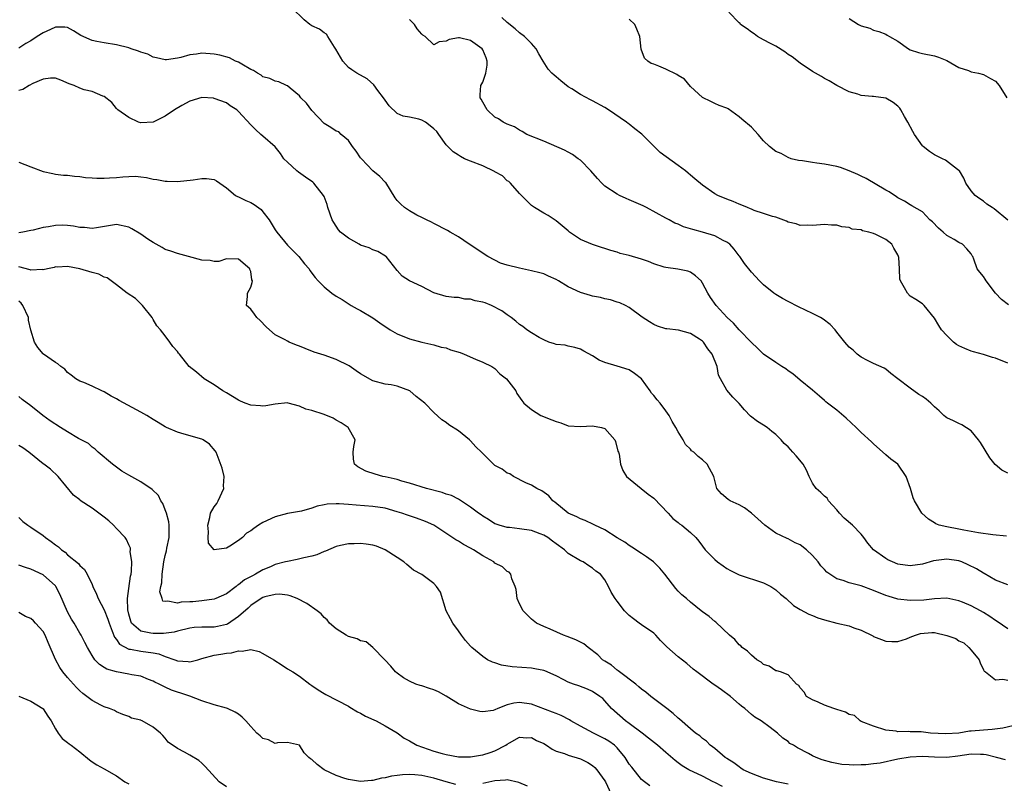
# Model space of a CAD drawing. Units: inches. Extents: x 2598000 to 2601000, y 1521000 to 1524000.
# Drawn here: x 2600047 to 2600208, y 1521633 to 1521758 of the extents above; entities that cross this region are included whole.
import ezdxf

# ---------------------------------------------------------------- set-up
doc = ezdxf.new("R2010")
doc.units = ezdxf.units.IN
doc.header["$MEASUREMENT"] = 0
doc.layers.add('LD25981521_2ft', color=40, linetype='Continuous')

msp = doc.modelspace()

# ---------------------------------------------------------------- linework, layer by layer
at = {"layer": 'LD25981521_2ft'}
for points, elevation in [([(2600208.78, 1521673.22), (2600206.55, 1521673.44), (2600204.22, 1521673.78), (2600203, 1521674.01), (2600201.79, 1521674.21), (2600201, 1521674.38), (2600199, 1521674.73), (2600197.78, 1521675), (2600197.23, 1521675.23), (2600197, 1521675.39), (2600196, 1521676), (2600194.91, 1521677), (2600193.73, 1521679), (2600193.49, 1521679.49), (2600193.07, 1521681), (2600192.34, 1521683), (2600190.98, 1521685), (2600189.83, 1521685.83), (2600189, 1521686.53), (2600187, 1521688.33), (2600186.69, 1521688.69), (2600185, 1521690.18), (2600184.17, 1521691), (2600182.52, 1521692.52), (2600181, 1521693.86), (2600179.45, 1521695), (2600179.2, 1521695.2), (2600179, 1521695.42), (2600178.14, 1521696.14), (2600177, 1521697.12), (2600175, 1521698.75), (2600173.79, 1521699.79), (2600173, 1521700.29), (2600172.62, 1521700.62), (2600171.99, 1521701), (2600171, 1521701.65), (2600169, 1521703.01), (2600168.01, 1521704.01), (2600167, 1521704.91), (2600165, 1521707.02), (2600164.08, 1521708.08), (2600163.03, 1521709), (2600161.21, 1521711), (2600160.29, 1521712.29), (2600159.85, 1521713), (2600159, 1521714.64), (2600158.76, 1521715), (2600157.85, 1521715.85), (2600157, 1521716.42), (2600156.58, 1521716.58), (2600154.93, 1521716.93), (2600153, 1521717.19), (2600152.73, 1521717.27), (2600151, 1521717.8), (2600150.16, 1521718.16), (2600149, 1521718.56), (2600147, 1521719.15), (2600145.52, 1521719.52), (2600145, 1521719.69), (2600143.96, 1521719.96), (2600143, 1521720.31), (2600142.45, 1521720.45), (2600140.96, 1521720.96), (2600139, 1521721.8), (2600137.23, 1521723), (2600137, 1521723.18), (2600136.02, 1521724.02), (2600135, 1521724.84), (2600133.73, 1521725.73), (2600133, 1521726.12), (2600131.47, 1521727), (2600131, 1521727.35), (2600130.18, 1521728.18), (2600129.32, 1521729), (2600129.17, 1521729.17), (2600129, 1521729.33), (2600127.54, 1521731), (2600127.26, 1521731.26), (2600127, 1521731.41), (2600126.21, 1521732.21), (2600125, 1521732.86), (2600124.92, 1521732.92), (2600123, 1521733.85), (2600121, 1521734.59), (2600120.03, 1521735), (2600119.35, 1521735.35), (2600119, 1521735.59), (2600118.13, 1521736.13), (2600117, 1521737.31), (2600115.82, 1521739), (2600115.45, 1521739.45), (2600115, 1521739.9), (2600114.41, 1521740.41), (2600113.61, 1521741), (2600113, 1521741.33), (2600112.52, 1521741.48), (2600111, 1521741.83), (2600109.95, 1521741.95), (2600109, 1521742.43), (2600107.68, 1521743.68), (2600107, 1521744.6), (2600106.74, 1521745), (2600105.83, 1521746.17), (2600105.13, 1521747.13), (2600104.07, 1521748.07), (2600102.37, 1521749), (2600101.54, 1521749.54), (2600101, 1521749.95), (2600100.07, 1521751), (2600098.95, 1521752.95), (2600098.71, 1521753.29), (2600097.61, 1521755), (2600097.41, 1521755.41), (2600097, 1521755.6), (2600096.24, 1521756.24), (2600095, 1521756.78), (2600094.86, 1521756.86), (2600094.65, 1521757), (2600093.72, 1521757.72), (2600091.73, 1521759.73)], 8456), ([(2600209, 1521683.51), (2600208.02, 1521684.02), (2600206.93, 1521684.93), (2600206.03, 1521686.03), (2600204.54, 1521688.54), (2600204.2, 1521689), (2600203, 1521690.49), (2600201.46, 1521691.46), (2600201, 1521691.64), (2600200.1, 1521692.1), (2600199, 1521692.61), (2600198.78, 1521692.78), (2600198.51, 1521693), (2600197.75, 1521693.75), (2600197, 1521694.4), (2600196.38, 1521695), (2600195.64, 1521695.64), (2600195, 1521696.08), (2600194.44, 1521696.44), (2600193, 1521697.45), (2600191.01, 1521698.99), (2600189.83, 1521699.83), (2600189, 1521700.55), (2600188.74, 1521700.74), (2600187, 1521701.51), (2600186.04, 1521701.96), (2600185, 1521702.52), (2600184.35, 1521703), (2600183.66, 1521703.66), (2600183, 1521704.17), (2600182.31, 1521705), (2600181, 1521706.64), (2600180.74, 1521707), (2600179.88, 1521707.88), (2600178.73, 1521708.73), (2600178.3, 1521709), (2600177, 1521709.69), (2600174.74, 1521710.74), (2600173, 1521711.62), (2600172.12, 1521712.12), (2600171, 1521712.77), (2600170.67, 1521713), (2600169, 1521714.38), (2600168.34, 1521715), (2600167, 1521716.43), (2600165.88, 1521717.88), (2600165.12, 1521719), (2600165, 1521719.14), (2600164.2, 1521720.2), (2600163.45, 1521721), (2600163, 1521721.33), (2600162.36, 1521721.64), (2600161, 1521722.38), (2600159, 1521722.99), (2600157.4, 1521723.4), (2600157, 1521723.55), (2600155.87, 1521723.87), (2600155, 1521724.29), (2600154.47, 1521724.47), (2600153.53, 1521725), (2600153, 1521725.27), (2600149.84, 1521727), (2600149.28, 1521727.28), (2600147, 1521728.3), (2600146.5, 1521728.5), (2600145.41, 1521729), (2600145, 1521729.22), (2600143, 1521730.51), (2600142.49, 1521731), (2600141.79, 1521731.79), (2600140.68, 1521733), (2600139, 1521734.75), (2600138.63, 1521735), (2600137.7, 1521735.7), (2600137, 1521736.09), (2600136.4, 1521736.4), (2600133, 1521737.86), (2600130.23, 1521739), (2600129.48, 1521739.48), (2600129, 1521739.71), (2600128.22, 1521740.22), (2600127, 1521740.67), (2600126.79, 1521740.79), (2600126.36, 1521741), (2600125.55, 1521741.55), (2600125, 1521741.83), (2600123.73, 1521743), (2600123, 1521744.25), (2600122.74, 1521744.74), (2600122.55, 1521745), (2600122.55, 1521745.45), (2600122.67, 1521747), (2600123, 1521747.55), (2600123.49, 1521749), (2600123.7, 1521750.3), (2600123.71, 1521751), (2600123.54, 1521751.54), (2600123, 1521752.86), (2600122.91, 1521753), (2600121, 1521754.35), (2600119.2, 1521754.8), (2600119, 1521754.82), (2600117.47, 1521754.53), (2600117, 1521754.24), (2600115.86, 1521754.14), (2600115, 1521753.64), (2600113.54, 1521755), (2600113.21, 1521755.21), (2600113, 1521755.41), (2600112.27, 1521756.27), (2600111.82, 1521757), (2600111, 1521757.81)], 8454), ([(2600209, 1521701.55), (2600207, 1521702.34), (2600206.49, 1521702.49), (2600205, 1521702.97), (2600203.4, 1521703.4), (2600203, 1521703.52), (2600201.94, 1521703.94), (2600201, 1521704.36), (2600200.61, 1521704.61), (2600200.1, 1521705), (2600199, 1521706.05), (2600198.16, 1521707), (2600197.7, 1521707.7), (2600197, 1521708.93), (2600195.29, 1521711), (2600195, 1521711.28), (2600193.96, 1521711.96), (2600193, 1521712.53), (2600192.57, 1521713), (2600192.1, 1521713.9), (2600191.45, 1521715), (2600191.32, 1521715.32), (2600191.25, 1521717), (2600191.15, 1521718.85), (2600191.12, 1521719), (2600191, 1521719.26), (2600190.35, 1521720.35), (2600190.01, 1521721), (2600189, 1521721.77), (2600187.39, 1521722.61), (2600187, 1521722.76), (2600186.22, 1521723), (2600185.21, 1521723.21), (2600185, 1521723.35), (2600183.5, 1521723.5), (2600183, 1521723.75), (2600181.84, 1521723.84), (2600181, 1521724.11), (2600180.12, 1521724.12), (2600179, 1521724.26), (2600177, 1521724.09), (2600176.11, 1521724.11), (2600175, 1521724.07), (2600174.33, 1521724.33), (2600173, 1521724.63), (2600172.77, 1521724.77), (2600171, 1521725.42), (2600170.46, 1521725.54), (2600169, 1521726.06), (2600167.45, 1521726.55), (2600167, 1521726.74), (2600166.83, 1521726.83), (2600166.36, 1521727), (2600165.42, 1521727.42), (2600165, 1521727.56), (2600164, 1521728), (2600163, 1521728.38), (2600161.53, 1521729), (2600161, 1521729.28), (2600159, 1521730.66), (2600157.72, 1521731.72), (2600157, 1521732.33), (2600156.62, 1521732.62), (2600156.22, 1521733), (2600155, 1521733.9), (2600152.03, 1521736.03), (2600151, 1521737.09), (2600149.04, 1521739.04), (2600147.92, 1521739.92), (2600147, 1521740.66), (2600146.8, 1521740.8), (2600146.56, 1521741), (2600143.62, 1521743), (2600143, 1521743.38), (2600141, 1521744.47), (2600140.64, 1521744.64), (2600139, 1521745.5), (2600137.57, 1521746.43), (2600137, 1521746.78), (2600135.76, 1521747.76), (2600135, 1521748.42), (2600134.68, 1521748.68), (2600134.32, 1521749), (2600133.69, 1521749.69), (2600132.89, 1521751), (2600132.18, 1521752.18), (2600131.76, 1521753), (2600131, 1521753.86), (2600129.86, 1521755), (2600129, 1521755.62), (2600128.28, 1521756.28), (2600127, 1521757.32), (2600126.11, 1521758.11)], 8452), ([(2600209.11, 1521711.11), (2600207.96, 1521711.96), (2600207.01, 1521713), (2600205.45, 1521715), (2600205.29, 1521715.29), (2600205, 1521715.71), (2600204.44, 1521716.44), (2600203.97, 1521717), (2600203.42, 1521718.58), (2600203.25, 1521719), (2600203.14, 1521719.14), (2600203, 1521719.42), (2600202.27, 1521720.27), (2600201.58, 1521721), (2600201, 1521721.3), (2600200.23, 1521721.77), (2600199, 1521722.44), (2600198.39, 1521723), (2600197.62, 1521723.62), (2600196.67, 1521724.67), (2600196.25, 1521725), (2600195, 1521726.34), (2600193.3, 1521727.3), (2600193, 1521727.44), (2600192.07, 1521728.07), (2600191, 1521728.59), (2600190.79, 1521728.79), (2600189.58, 1521729.58), (2600189, 1521729.87), (2600185.79, 1521731.79), (2600185, 1521732.14), (2600184.42, 1521732.42), (2600183, 1521733.03), (2600181.58, 1521733.58), (2600181, 1521733.73), (2600179, 1521734.1), (2600177.71, 1521734.29), (2600177, 1521734.37), (2600175.35, 1521734.65), (2600174.74, 1521734.74), (2600173.54, 1521735), (2600173, 1521735.23), (2600171.86, 1521735.86), (2600171, 1521736.19), (2600169.95, 1521737), (2600169, 1521737.93), (2600168.12, 1521739), (2600167.59, 1521739.59), (2600167, 1521740.17), (2600165.46, 1521741.46), (2600165, 1521741.89), (2600163.17, 1521743.17), (2600163, 1521743.27), (2600161.74, 1521743.74), (2600161, 1521744.05), (2600160.38, 1521744.38), (2600159, 1521745.02), (2600157, 1521746.81), (2600156.03, 1521748.03), (2600155, 1521748.63), (2600154.79, 1521748.79), (2600153, 1521749.69), (2600151.82, 1521750.18), (2600151, 1521750.47), (2600150.57, 1521750.57), (2600150.04, 1521751), (2600149.49, 1521751.49), (2600148.96, 1521752.96), (2600148.75, 1521755), (2600148.23, 1521756.23), (2600147.93, 1521757), (2600147, 1521757.88)], 8450), ([(2600209, 1521724.97), (2600206.79, 1521726.79), (2600206.45, 1521727), (2600205.59, 1521727.59), (2600205, 1521728.04), (2600204.43, 1521728.43), (2600203.65, 1521729), (2600203, 1521729.75), (2600202.15, 1521731), (2600201.81, 1521731.81), (2600201.06, 1521733), (2600201, 1521733.07), (2600200.77, 1521733.23), (2600198.78, 1521734.78), (2600198.28, 1521735), (2600197, 1521735.65), (2600196.17, 1521736.17), (2600195.14, 1521737), (2600195, 1521737.14), (2600193.7, 1521739), (2600193.44, 1521739.44), (2600192.62, 1521741), (2600192.09, 1521741.91), (2600191.48, 1521743), (2600191.29, 1521743.29), (2600191, 1521743.64), (2600190.24, 1521744.24), (2600189, 1521744.94), (2600187, 1521745.18), (2600186.78, 1521745.22), (2600185, 1521745.38), (2600184.43, 1521745.57), (2600183, 1521745.97), (2600181, 1521746.97), (2600179.76, 1521747.76), (2600179, 1521748.13), (2600178.48, 1521748.48), (2600177, 1521749.31), (2600175, 1521750.65), (2600173.67, 1521751.67), (2600173, 1521752.07), (2600172.48, 1521752.48), (2600171, 1521753.41), (2600170.15, 1521753.85), (2600169, 1521754.49), (2600167.98, 1521755), (2600167.43, 1521755.43), (2600167, 1521755.7), (2600166.29, 1521756.29), (2600165.24, 1521757), (2600165.14, 1521757.14), (2600165, 1521757.25), (2600163.3, 1521759)], 8448), ([(2600183, 1521757.96), (2600184.55, 1521757), (2600185, 1521756.77), (2600186.39, 1521756.39), (2600187, 1521756.08), (2600187.85, 1521755.85), (2600189, 1521755.4), (2600189.23, 1521755.23), (2600189.62, 1521755), (2600191, 1521754.27), (2600192.76, 1521753), (2600193, 1521752.86), (2600194.38, 1521752.38), (2600195, 1521752.22), (2600197, 1521751.85), (2600197.64, 1521751.64), (2600199, 1521751.08), (2600201, 1521749.93), (2600202.57, 1521749.43), (2600203, 1521749.26), (2600204.2, 1521749), (2600205, 1521748.79), (2600206.16, 1521748.16), (2600207, 1521747.68), (2600207.58, 1521747), (2600208.84, 1521745)], 8446), ([(2600209, 1521665.25), (2600207, 1521666.04), (2600205.1, 1521667.1), (2600205, 1521667.14), (2600203.88, 1521667.88), (2600202.53, 1521668.53), (2600201.47, 1521669), (2600201, 1521669.16), (2600199, 1521669.45), (2600196.83, 1521669.17), (2600195, 1521668.62), (2600193, 1521668.34), (2600191, 1521668.65), (2600190.09, 1521669), (2600189.35, 1521669.35), (2600189, 1521669.57), (2600187.01, 1521671), (2600186.07, 1521672.07), (2600185.4, 1521673), (2600185, 1521673.53), (2600183.58, 1521675), (2600182.19, 1521676.19), (2600181.45, 1521677), (2600181, 1521677.53), (2600179.64, 1521679), (2600179.43, 1521679.43), (2600179, 1521679.79), (2600178.39, 1521680.39), (2600177.62, 1521681), (2600177, 1521681.88), (2600176.44, 1521683), (2600176.01, 1521684.01), (2600175.47, 1521685), (2600174.35, 1521686.35), (2600173.77, 1521687), (2600173.39, 1521687.39), (2600173, 1521687.83), (2600172.39, 1521688.39), (2600171.88, 1521689), (2600171, 1521689.86), (2600170.36, 1521690.36), (2600169.59, 1521691), (2600169, 1521691.4), (2600168, 1521692), (2600166.88, 1521692.88), (2600165.88, 1521693.88), (2600165, 1521694.93), (2600163.98, 1521695.98), (2600163, 1521697.1), (2600161.96, 1521699), (2600161.6, 1521699.6), (2600161.4, 1521701), (2600160.6, 1521703), (2600159.89, 1521703.89), (2600159.17, 1521705), (2600159, 1521705.17), (2600158.52, 1521705.48), (2600157, 1521706.39), (2600155.05, 1521706.95), (2600153.14, 1521707.14), (2600153, 1521707.19), (2600151.61, 1521707.61), (2600151, 1521707.88), (2600150.3, 1521708.3), (2600149.1, 1521709.1), (2600147, 1521710.67), (2600146.37, 1521711), (2600145.43, 1521711.43), (2600145, 1521711.54), (2600143.9, 1521711.9), (2600143, 1521712.06), (2600142.27, 1521712.27), (2600141, 1521712.52), (2600140.62, 1521712.62), (2600139, 1521713.09), (2600137, 1521714.03), (2600135.42, 1521715), (2600135, 1521715.24), (2600133.79, 1521715.79), (2600133, 1521716.14), (2600132.34, 1521716.34), (2600131, 1521716.68), (2600129, 1521717.07), (2600127, 1521717.6), (2600125.93, 1521717.93), (2600125, 1521718.38), (2600123.81, 1521719), (2600120.79, 1521721), (2600119, 1521722.24), (2600117.64, 1521723), (2600117.25, 1521723.25), (2600115, 1521724.38), (2600114.62, 1521724.62), (2600113.78, 1521725), (2600113, 1521725.38), (2600112.21, 1521725.79), (2600111, 1521726.47), (2600110.69, 1521726.69), (2600110.17, 1521727), (2600109.56, 1521727.56), (2600109, 1521728.16), (2600108.63, 1521728.63), (2600107.1, 1521731.1), (2600107, 1521731.16), (2600106.12, 1521732.12), (2600105, 1521733), (2600103.12, 1521735), (2600103, 1521735.15), (2600102.26, 1521736.26), (2600101.67, 1521737), (2600101, 1521737.97), (2600099.8, 1521739), (2600099.4, 1521739.4), (2600099, 1521739.54), (2600098.14, 1521740.14), (2600097, 1521740.8), (2600095, 1521742.91), (2600094.12, 1521744.12), (2600093.19, 1521745), (2600093, 1521745.28), (2600091.43, 1521746.57), (2600091, 1521746.94), (2600090.85, 1521747), (2600089.62, 1521747.62), (2600089, 1521747.7), (2600088.14, 1521748.14), (2600087, 1521748.44), (2600086.68, 1521748.68), (2600086.08, 1521749), (2600085.44, 1521749.44), (2600085, 1521749.63), (2600083.53, 1521750.47), (2600083, 1521750.8), (2600082.52, 1521751), (2600081.51, 1521751.51), (2600079.95, 1521751.95), (2600079, 1521752.13), (2600077, 1521752.27), (2600076.11, 1521752.11), (2600075, 1521751.99), (2600073.57, 1521751.57), (2600073, 1521751.46), (2600071.2, 1521751.2), (2600071, 1521751.18), (2600069.55, 1521751.55), (2600069, 1521751.63), (2600068.12, 1521752.12), (2600067, 1521752.45), (2600066.63, 1521752.63), (2600065.4, 1521753), (2600065, 1521753.14), (2600063, 1521753.66), (2600061, 1521753.97), (2600059.79, 1521754.21), (2600059, 1521754.34), (2600057.19, 1521755.19), (2600055.94, 1521755.94), (2600055, 1521756.47), (2600054.53, 1521756.53), (2600053, 1521756.53), (2600052.17, 1521756.17), (2600051, 1521755.62), (2600050.01, 1521755), (2600049, 1521754.29), (2600048.13, 1521753.87), (2600047, 1521753.09)], 8458), ([(2600209, 1521658.07), (2600207.28, 1521659.28), (2600207, 1521659.44), (2600206.06, 1521660.06), (2600205, 1521660.74), (2600204.55, 1521661), (2600203, 1521661.81), (2600201.56, 1521662.44), (2600201, 1521662.66), (2600199, 1521663.06), (2600197, 1521662.96), (2600195.26, 1521662.74), (2600193, 1521662.68), (2600191, 1521662.93), (2600189.38, 1521663.38), (2600189, 1521663.5), (2600187, 1521664.32), (2600185, 1521665.07), (2600183, 1521665.58), (2600182.02, 1521665.98), (2600181, 1521666.26), (2600179.84, 1521667), (2600179.35, 1521667.35), (2600179, 1521667.77), (2600178.36, 1521668.36), (2600177.92, 1521669), (2600177, 1521670.07), (2600176.03, 1521671), (2600175, 1521671.78), (2600174.15, 1521672.15), (2600173, 1521672.78), (2600172.84, 1521672.84), (2600171, 1521673.72), (2600169.22, 1521675), (2600168.04, 1521676.05), (2600167, 1521677.01), (2600165.87, 1521677.87), (2600165, 1521678.36), (2600163.54, 1521679), (2600163.2, 1521679.2), (2600162.13, 1521680.13), (2600161.36, 1521681), (2600160.86, 1521683), (2600159.78, 1521685), (2600159, 1521685.74), (2600158.27, 1521686.27), (2600157.55, 1521687), (2600157.21, 1521687.21), (2600157, 1521687.46), (2600156.23, 1521688.23), (2600155.8, 1521689), (2600155, 1521690.3), (2600154.63, 1521691), (2600154.01, 1521692.01), (2600153.55, 1521693), (2600153, 1521693.76), (2600152.07, 1521695), (2600151.56, 1521695.56), (2600151, 1521696.27), (2600150.65, 1521696.65), (2600150.41, 1521697), (2600149, 1521699), (2600147.86, 1521699.86), (2600147, 1521700.44), (2600145, 1521701.03), (2600143, 1521701.64), (2600142.04, 1521702.04), (2600141, 1521702.76), (2600139.53, 1521703.53), (2600139, 1521703.85), (2600138.1, 1521704.1), (2600137, 1521704.31), (2600136.47, 1521704.47), (2600135, 1521704.61), (2600134.73, 1521704.73), (2600133.83, 1521705), (2600133, 1521705.34), (2600132.25, 1521705.75), (2600131, 1521706.5), (2600130.21, 1521707), (2600129.57, 1521707.57), (2600129, 1521707.88), (2600128.43, 1521708.43), (2600127.67, 1521709), (2600127, 1521709.45), (2600126.13, 1521710.13), (2600124.43, 1521711), (2600123.4, 1521711.4), (2600123, 1521711.51), (2600121.77, 1521711.77), (2600121, 1521712.01), (2600120.04, 1521712.04), (2600119, 1521712.28), (2600118.29, 1521712.29), (2600117, 1521712.44), (2600115, 1521713.05), (2600113, 1521714.07), (2600111.02, 1521715.02), (2600109.8, 1521715.8), (2600109, 1521716.7), (2600107.16, 1521719), (2600107.07, 1521719.07), (2600105.83, 1521719.83), (2600105, 1521720.07), (2600104.4, 1521720.4), (2600103, 1521720.88), (2600102.76, 1521721), (2600101, 1521721.99), (2600099.7, 1521723), (2600099.39, 1521723.39), (2600099, 1521723.99), (2600098.59, 1521724.59), (2600098.33, 1521725), (2600097.62, 1521727), (2600097.49, 1521727.49), (2600097, 1521728.8), (2600096.91, 1521729), (2600095.33, 1521731), (2600095.16, 1521731.16), (2600093.99, 1521731.99), (2600092.81, 1521732.81), (2600092.55, 1521733), (2600091, 1521734.44), (2600090.44, 1521735), (2600089.88, 1521735.88), (2600088.97, 1521736.97), (2600087, 1521738.68), (2600086.67, 1521739), (2600085.78, 1521739.78), (2600085, 1521740.54), (2600083, 1521742.76), (2600082.73, 1521743), (2600081.65, 1521743.65), (2600081, 1521744.14), (2600079, 1521744.89), (2600078.91, 1521744.91), (2600077, 1521745.03), (2600075, 1521744.44), (2600073.72, 1521743.72), (2600072.5, 1521743), (2600071, 1521741.95), (2600069, 1521741), (2600067, 1521740.88), (2600066.63, 1521741), (2600065, 1521741.77), (2600063.2, 1521743), (2600063.1, 1521743.1), (2600063, 1521743.25), (2600062.22, 1521744.22), (2600061, 1521745.21), (2600060.76, 1521745.24), (2600059, 1521745.99), (2600057.73, 1521746.27), (2600057, 1521746.55), (2600056.06, 1521747), (2600055.28, 1521747.28), (2600053.87, 1521747.87), (2600053, 1521748.2), (2600052.2, 1521748.2), (2600051, 1521748.04), (2600049.31, 1521747.31), (2600048.71, 1521747), (2600047.64, 1521746.36), (2600047, 1521746.16)], 8460), ([(2600047, 1521734.45), (2600049, 1521733.66), (2600051, 1521732.93), (2600052.57, 1521732.57), (2600053, 1521732.48), (2600054.33, 1521732.33), (2600055, 1521732.3), (2600056.14, 1521732.14), (2600057, 1521732.1), (2600057.94, 1521731.94), (2600059, 1521731.88), (2600059.8, 1521731.81), (2600061, 1521731.81), (2600061.86, 1521731.86), (2600063, 1521731.96), (2600064.07, 1521732.07), (2600065, 1521732.12), (2600066.14, 1521732.14), (2600067, 1521732.04), (2600067.92, 1521731.92), (2600069, 1521731.69), (2600069.6, 1521731.6), (2600071, 1521731.34), (2600071.33, 1521731.33), (2600073, 1521731.27), (2600075.58, 1521731.58), (2600077, 1521731.79), (2600077.76, 1521731.76), (2600079, 1521731.59), (2600079.4, 1521731.4), (2600079.92, 1521731), (2600081, 1521730.23), (2600082.51, 1521729), (2600082.81, 1521728.81), (2600083, 1521728.76), (2600084.18, 1521728.18), (2600085, 1521727.82), (2600085.55, 1521727.54), (2600086.69, 1521726.69), (2600087, 1521726.33), (2600088.04, 1521725), (2600089, 1521723.39), (2600089.26, 1521723), (2600091, 1521720.85), (2600091.92, 1521719.92), (2600092.89, 1521719), (2600093.81, 1521717.81), (2600094.55, 1521717), (2600094.7, 1521716.7), (2600095.55, 1521715.55), (2600096.06, 1521715), (2600097, 1521714.06), (2600098.28, 1521713), (2600099, 1521712.51), (2600099.95, 1521711.95), (2600101.43, 1521711), (2600102.42, 1521710.42), (2600103, 1521710.17), (2600105, 1521708.97), (2600106.14, 1521708.14), (2600107.84, 1521707), (2600109, 1521706.35), (2600111, 1521705.52), (2600113, 1521704.98), (2600115, 1521704.57), (2600116.16, 1521704.16), (2600117, 1521704.05), (2600117.74, 1521703.74), (2600119.28, 1521703.28), (2600119.98, 1521703), (2600121.82, 1521702.18), (2600123, 1521701.73), (2600124.5, 1521701), (2600125, 1521700.65), (2600125.82, 1521699.82), (2600126.88, 1521699), (2600128.39, 1521697), (2600128.6, 1521696.6), (2600129.42, 1521695.42), (2600129.74, 1521695), (2600131, 1521693.96), (2600132.5, 1521693), (2600134.29, 1521692.29), (2600135, 1521691.98), (2600135.76, 1521691.76), (2600137, 1521691.27), (2600139, 1521691.15), (2600141, 1521691.3), (2600142.44, 1521691), (2600143, 1521690.85), (2600144.64, 1521689), (2600144.74, 1521688.74), (2600145.15, 1521687.15), (2600145.22, 1521687), (2600145.33, 1521686.67), (2600145.55, 1521685), (2600145.96, 1521683.96), (2600146.57, 1521683), (2600148.97, 1521681), (2600150.1, 1521680.1), (2600151, 1521679.43), (2600153.39, 1521677), (2600154.12, 1521676.12), (2600155, 1521675.46), (2600155.25, 1521675.25), (2600155.62, 1521675), (2600157, 1521673.84), (2600157.89, 1521673), (2600158.41, 1521672.41), (2600159, 1521671.58), (2600159.45, 1521671), (2600161, 1521669.39), (2600161.45, 1521669), (2600162.35, 1521668.35), (2600163, 1521667.92), (2600163.6, 1521667.6), (2600164.79, 1521667), (2600165, 1521666.91), (2600169, 1521665.6), (2600170.17, 1521665), (2600170.66, 1521664.66), (2600171, 1521664.44), (2600171.74, 1521663.74), (2600172.71, 1521663), (2600173.87, 1521661.87), (2600175, 1521661.22), (2600176.43, 1521660.43), (2600177, 1521660.25), (2600177.88, 1521659.88), (2600179, 1521659.51), (2600181.02, 1521658.98), (2600183, 1521658.57), (2600183.8, 1521658.2), (2600185, 1521657.81), (2600186.89, 1521656.89), (2600187, 1521656.82), (2600188.33, 1521656.33), (2600189, 1521656.05), (2600189.98, 1521655.98), (2600191, 1521655.99), (2600192.41, 1521656.41), (2600193, 1521656.67), (2600193.87, 1521657), (2600194.72, 1521657.28), (2600196.57, 1521657.43), (2600197, 1521657.43), (2600199, 1521656.98), (2600200.46, 1521656.46), (2600201, 1521656.1), (2600201.77, 1521655.77), (2600202.62, 1521655), (2600203, 1521654.57), (2600204.31, 1521653), (2600204.49, 1521652.49), (2600205, 1521651.36), (2600205.14, 1521651.14), (2600205.35, 1521651), (2600207, 1521649.69), (2600208.21, 1521649.79), (2600209, 1521649.63)], 8462), ([(2600209.82, 1521642.18), (2600208.2, 1521641.8), (2600206.45, 1521641.55), (2600205, 1521641.46), (2600203, 1521641.29), (2600202.71, 1521641.29), (2600200.99, 1521640.99), (2600198.86, 1521640.86), (2600196.32, 1521641), (2600194.83, 1521641.17), (2600193, 1521641.19), (2600192.77, 1521641.23), (2600191, 1521641.2), (2600190.72, 1521641.28), (2600189, 1521641.49), (2600187, 1521642.1), (2600185, 1521642.9), (2600184.84, 1521643), (2600183.89, 1521643.89), (2600183, 1521644.03), (2600182.43, 1521644.43), (2600181, 1521644.85), (2600180.53, 1521645), (2600179, 1521645.58), (2600177.93, 1521646.07), (2600177, 1521646.45), (2600176.05, 1521647), (2600175.67, 1521647.67), (2600175, 1521648.38), (2600174.78, 1521648.78), (2600174.4, 1521649), (2600173, 1521650.5), (2600171.75, 1521651), (2600171.19, 1521651.19), (2600171, 1521651.17), (2600169.93, 1521651.93), (2600169, 1521652.22), (2600168.59, 1521652.59), (2600167.89, 1521653), (2600167, 1521653.73), (2600166.38, 1521654.38), (2600165.47, 1521655), (2600165.26, 1521655.26), (2600165, 1521655.45), (2600164.3, 1521656.3), (2600163.42, 1521657), (2600161.16, 1521659.16), (2600161, 1521659.28), (2600160.08, 1521660.08), (2600159, 1521660.81), (2600158.75, 1521661), (2600157, 1521662.4), (2600156.35, 1521663), (2600155.62, 1521663.62), (2600155, 1521664.23), (2600154.64, 1521664.64), (2600152.81, 1521667), (2600151.98, 1521667.98), (2600150.98, 1521669), (2600149.84, 1521669.84), (2600149, 1521670.36), (2600147.43, 1521671.43), (2600147, 1521671.68), (2600146.26, 1521672.26), (2600145, 1521672.96), (2600143, 1521674.28), (2600141.36, 1521675), (2600141.13, 1521675.13), (2600139.78, 1521675.78), (2600139, 1521676.07), (2600138.41, 1521676.41), (2600137, 1521677), (2600134.8, 1521678.8), (2600134.45, 1521679), (2600133.82, 1521679.82), (2600132.66, 1521680.66), (2600131.84, 1521681), (2600131, 1521681.55), (2600130.05, 1521681.95), (2600128.06, 1521683), (2600127.42, 1521683.42), (2600127, 1521683.55), (2600126.18, 1521684.18), (2600125, 1521684.81), (2600124.76, 1521685), (2600123, 1521686.74), (2600122.78, 1521687), (2600121.86, 1521687.86), (2600121, 1521688.85), (2600120.91, 1521688.91), (2600120.84, 1521689), (2600119, 1521690.45), (2600117.44, 1521691.44), (2600117, 1521691.82), (2600116.27, 1521692.27), (2600115, 1521693.44), (2600113.51, 1521695), (2600112.1, 1521696.1), (2600111.03, 1521697), (2600109, 1521697.79), (2600108.02, 1521697.98), (2600107, 1521698.12), (2600105, 1521698.66), (2600103, 1521699.77), (2600102.29, 1521700.29), (2600101.09, 1521701.09), (2600099, 1521702.15), (2600097, 1521702.85), (2600095.37, 1521703.37), (2600093.92, 1521703.92), (2600093, 1521704.34), (2600092.5, 1521704.5), (2600091.31, 1521705), (2600091, 1521705.15), (2600090.65, 1521705.35), (2600089, 1521706.2), (2600088.05, 1521707), (2600087.51, 1521707.51), (2600086.52, 1521708.52), (2600086.01, 1521709), (2600085.59, 1521709.59), (2600085, 1521710.39), (2600084.32, 1521711), (2600084.45, 1521712.45), (2600084.47, 1521713), (2600085, 1521713.96), (2600085.24, 1521714.76), (2600085.26, 1521715), (2600085.2, 1521715.2), (2600085, 1521716.53), (2600084.87, 1521716.87), (2600084.85, 1521717), (2600083, 1521718.58), (2600081, 1521718.62), (2600079.79, 1521718.21), (2600079, 1521718.16), (2600078.33, 1521718.33), (2600077, 1521718.39), (2600074.81, 1521719), (2600073, 1521719.48), (2600071.88, 1521719.88), (2600071, 1521720.16), (2600070.48, 1521720.48), (2600069.49, 1521721), (2600069, 1521721.27), (2600068.15, 1521721.85), (2600067, 1521722.67), (2600065.53, 1521723.53), (2600065, 1521723.8), (2600063, 1521724.25), (2600059.72, 1521723.72), (2600059, 1521723.58), (2600057.74, 1521723.73), (2600057, 1521723.77), (2600055.98, 1521723.98), (2600055, 1521724.1), (2600054.11, 1521724.11), (2600053, 1521724.08), (2600051.87, 1521723.87), (2600051, 1521723.73), (2600049.34, 1521723.34), (2600049, 1521723.28), (2600047.69, 1521723), (2600047, 1521722.87)], 8464), ([(2600208.6, 1521636.6), (2600207.17, 1521637), (2600205.43, 1521637.43), (2600205, 1521637.47), (2600204.54, 1521637.46), (2600203, 1521637.52), (2600200.81, 1521637.19), (2600199, 1521636.97), (2600197, 1521637.03), (2600195, 1521637.16), (2600193, 1521637.07), (2600191, 1521636.7), (2600188.08, 1521636.08), (2600187, 1521635.95), (2600185.77, 1521635.78), (2600185, 1521635.78), (2600183.72, 1521635.72), (2600183, 1521635.81), (2600181.84, 1521635.84), (2600181, 1521636.03), (2600180.15, 1521636.15), (2600178.61, 1521636.61), (2600177.61, 1521637), (2600177, 1521637.28), (2600176.37, 1521637.63), (2600174.55, 1521638.55), (2600173.88, 1521639), (2600173.31, 1521639.31), (2600173, 1521639.59), (2600172.16, 1521640.16), (2600171.28, 1521641), (2600170.07, 1521641.93), (2600168.6, 1521643), (2600167.59, 1521643.59), (2600167, 1521644.05), (2600165.93, 1521645), (2600165.4, 1521645.4), (2600165, 1521645.74), (2600163.57, 1521647), (2600162.09, 1521648.09), (2600161, 1521648.84), (2600160.74, 1521649), (2600158.05, 1521651), (2600157.46, 1521651.46), (2600156.4, 1521652.4), (2600155, 1521653.46), (2600153.13, 1521655.13), (2600153, 1521655.29), (2600152.12, 1521656.12), (2600151.37, 1521657), (2600151, 1521657.34), (2600149, 1521658.7), (2600148.63, 1521659), (2600147.68, 1521659.68), (2600147, 1521660.26), (2600146.24, 1521661), (2600145, 1521662.6), (2600144.66, 1521663), (2600144.04, 1521664.04), (2600143.58, 1521665), (2600143, 1521666.06), (2600142.28, 1521667), (2600141.52, 1521667.52), (2600141, 1521667.99), (2600140.38, 1521668.38), (2600139.46, 1521669), (2600139, 1521669.2), (2600137, 1521670.41), (2600136.38, 1521671), (2600135, 1521671.96), (2600134.42, 1521672.42), (2600133.64, 1521673), (2600133, 1521673.38), (2600132.4, 1521673.6), (2600131, 1521674.16), (2600129, 1521674.45), (2600127.36, 1521674.64), (2600127, 1521674.64), (2600125.68, 1521675), (2600125.17, 1521675.17), (2600125, 1521675.26), (2600123.94, 1521675.94), (2600123, 1521676.5), (2600122.72, 1521676.72), (2600122.29, 1521677), (2600121, 1521677.97), (2600119.19, 1521679.19), (2600119, 1521679.27), (2600117.86, 1521679.86), (2600117, 1521680.11), (2600116.35, 1521680.35), (2600113.81, 1521681), (2600111, 1521681.9), (2600109.75, 1521682.25), (2600109, 1521682.49), (2600107, 1521682.94), (2600106.63, 1521683), (2600105.36, 1521683.36), (2600103.86, 1521683.86), (2600102.55, 1521684.55), (2600101.98, 1521685), (2600101.83, 1521685.83), (2600101.75, 1521687), (2600101.88, 1521687.88), (2600102.08, 1521689), (2600100.95, 1521691), (2600099.79, 1521691.79), (2600099, 1521692.21), (2600098.52, 1521692.52), (2600097, 1521693.14), (2600095, 1521693.79), (2600094.04, 1521694.04), (2600093, 1521694.49), (2600091.1, 1521695), (2600091, 1521695.04), (2600089, 1521694.85), (2600087.46, 1521694.54), (2600087, 1521694.52), (2600086.58, 1521694.58), (2600085, 1521694.68), (2600084.09, 1521695), (2600083.34, 1521695.34), (2600083, 1521695.48), (2600081, 1521696.67), (2600080.41, 1521697), (2600079, 1521697.99), (2600077.35, 1521699), (2600076.09, 1521700.09), (2600074.92, 1521701), (2600073.34, 1521703), (2600073.17, 1521703.17), (2600073, 1521703.43), (2600072.25, 1521704.25), (2600071.75, 1521705), (2600071, 1521705.99), (2600070.2, 1521707), (2600069.63, 1521707.63), (2600069, 1521708.71), (2600068.9, 1521708.9), (2600068.87, 1521709), (2600067.28, 1521711), (2600067, 1521711.25), (2600066.11, 1521712.11), (2600064.76, 1521713), (2600063, 1521714.35), (2600061.49, 1521715.49), (2600061, 1521715.61), (2600060.11, 1521716.11), (2600059, 1521716.37), (2600057, 1521716.98), (2600055, 1521717.35), (2600053.28, 1521717.28), (2600053, 1521717.29), (2600052.78, 1521717.22), (2600051.69, 1521717), (2600051, 1521716.84), (2600050.87, 1521716.87), (2600049, 1521716.75), (2600048.84, 1521716.84), (2600047, 1521717.29)], 8466), ([(2600173, 1521632.6), (2600171.1, 1521633), (2600169, 1521633.6), (2600168, 1521634), (2600167, 1521634.35), (2600165.66, 1521635), (2600165.27, 1521635.27), (2600165, 1521635.44), (2600164.13, 1521636.13), (2600163, 1521636.81), (2600162.9, 1521636.9), (2600162.73, 1521637), (2600161, 1521638.44), (2600160.25, 1521639), (2600159.64, 1521639.64), (2600159, 1521640.1), (2600158.54, 1521640.54), (2600157.87, 1521641), (2600157, 1521641.7), (2600155.25, 1521643.25), (2600155, 1521643.43), (2600154.21, 1521644.21), (2600153.15, 1521645), (2600150.53, 1521647), (2600149.7, 1521647.7), (2600149, 1521648.17), (2600148.58, 1521648.58), (2600148.05, 1521649), (2600145.41, 1521651), (2600145.2, 1521651.2), (2600145, 1521651.31), (2600144.08, 1521652.08), (2600143, 1521652.75), (2600142.62, 1521653), (2600141.82, 1521653.82), (2600140.26, 1521655), (2600139.58, 1521655.58), (2600139, 1521655.85), (2600138.26, 1521656.26), (2600136.81, 1521656.81), (2600136.25, 1521657), (2600134.02, 1521657.98), (2600133, 1521658.41), (2600131.78, 1521659), (2600131, 1521659.64), (2600129.59, 1521661), (2600129, 1521662.14), (2600128.65, 1521663), (2600128.47, 1521664.47), (2600128.32, 1521665), (2600127.75, 1521666.25), (2600127.59, 1521667), (2600127.32, 1521667.32), (2600127, 1521667.44), (2600126.22, 1521668.22), (2600125, 1521668.83), (2600124.79, 1521669), (2600123, 1521670), (2600121.5, 1521671), (2600121, 1521671.28), (2600119.86, 1521671.86), (2600119, 1521672.41), (2600118.61, 1521672.61), (2600115, 1521675), (2600113.61, 1521675.61), (2600112.16, 1521676.16), (2600111, 1521676.54), (2600110.67, 1521676.67), (2600109.75, 1521677), (2600109, 1521677.23), (2600107, 1521677.78), (2600105, 1521678.08), (2600102.28, 1521678.28), (2600101, 1521678.42), (2600099.47, 1521678.53), (2600099, 1521678.53), (2600097.54, 1521678.46), (2600097, 1521678.33), (2600095.85, 1521678.15), (2600095, 1521677.79), (2600093.32, 1521677.32), (2600091, 1521676.94), (2600089, 1521676.4), (2600087, 1521675.46), (2600086.28, 1521675), (2600085.52, 1521674.48), (2600085, 1521674.09), (2600084.3, 1521673.7), (2600083.62, 1521673), (2600083, 1521672.49), (2600081.56, 1521671.56), (2600081, 1521671.25), (2600078.98, 1521670.98), (2600078.09, 1521672.09), (2600078, 1521673), (2600078.05, 1521673.95), (2600077.94, 1521675), (2600078.28, 1521676.28), (2600078.43, 1521677), (2600079, 1521678), (2600079.42, 1521678.58), (2600079.66, 1521679), (2600080.58, 1521681), (2600080.56, 1521681.44), (2600080.62, 1521683), (2600080.34, 1521684.34), (2600079.47, 1521686.53), (2600079.31, 1521687), (2600079.17, 1521687.17), (2600078.26, 1521688.26), (2600077.18, 1521689), (2600077, 1521689.08), (2600074.09, 1521689.91), (2600073, 1521690.24), (2600071.19, 1521691), (2600071, 1521691.1), (2600069.83, 1521691.83), (2600069, 1521692.32), (2600067.97, 1521693), (2600067, 1521693.54), (2600063.44, 1521695.44), (2600063, 1521695.7), (2600062.14, 1521696.14), (2600061, 1521696.84), (2600060.58, 1521697), (2600059, 1521697.79), (2600057.64, 1521698.36), (2600057, 1521698.58), (2600056.34, 1521699), (2600055.6, 1521699.6), (2600055, 1521700.03), (2600054.56, 1521700.56), (2600053.87, 1521701), (2600053.42, 1521701.42), (2600053, 1521701.63), (2600051.07, 1521703), (2600051, 1521703.05), (2600050.1, 1521704.1), (2600049.56, 1521705), (2600049, 1521706.93), (2600048.59, 1521708.59), (2600048.58, 1521709), (2600047.65, 1521711), (2600047.37, 1521711.37), (2600047, 1521711.69)], 8468), ([(2600162.26, 1521632.26), (2600161, 1521632.88), (2600160.73, 1521633), (2600159, 1521633.92), (2600156.73, 1521635), (2600155.64, 1521635.64), (2600155, 1521636.14), (2600154.49, 1521636.49), (2600153, 1521637.81), (2600151.6, 1521639), (2600150.17, 1521640.17), (2600149.1, 1521641), (2600147, 1521642.56), (2600146.37, 1521643), (2600144.06, 1521645), (2600143, 1521646.27), (2600142.64, 1521646.64), (2600142.19, 1521647), (2600141, 1521647.79), (2600140.17, 1521648.17), (2600138.71, 1521648.72), (2600137.84, 1521649), (2600137, 1521649.34), (2600136.28, 1521649.72), (2600135, 1521650.37), (2600133.17, 1521651.17), (2600133, 1521651.23), (2600131.53, 1521651.53), (2600131, 1521651.6), (2600127.82, 1521651.82), (2600126.09, 1521652.09), (2600125, 1521652.48), (2600124.59, 1521652.59), (2600123.8, 1521653), (2600123, 1521653.51), (2600121.2, 1521655), (2600121, 1521655.2), (2600120.17, 1521656.17), (2600119.54, 1521657), (2600119, 1521657.7), (2600118.09, 1521659), (2600117.7, 1521659.7), (2600117.02, 1521661), (2600116.05, 1521664.05), (2600115.44, 1521665), (2600115, 1521665.49), (2600113, 1521666.93), (2600111.66, 1521667.66), (2600110.56, 1521668.56), (2600110.06, 1521669), (2600109, 1521669.72), (2600107, 1521671.01), (2600105.57, 1521671.57), (2600105, 1521671.73), (2600103.9, 1521671.9), (2600103, 1521672), (2600101.96, 1521671.96), (2600101, 1521671.98), (2600099.67, 1521671.67), (2600099, 1521671.54), (2600097.22, 1521670.78), (2600097, 1521670.71), (2600095.81, 1521670.19), (2600095, 1521669.95), (2600093.69, 1521669.69), (2600092.61, 1521669.39), (2600091, 1521669.1), (2600090.7, 1521669), (2600089, 1521668.56), (2600088.22, 1521668.22), (2600087, 1521667.72), (2600085.76, 1521667), (2600085.26, 1521666.75), (2600083.95, 1521666.05), (2600083, 1521665.27), (2600082.82, 1521665.18), (2600082.62, 1521665), (2600081, 1521663.77), (2600079.28, 1521663), (2600079, 1521662.89), (2600077, 1521662.65), (2600075.5, 1521662.5), (2600075, 1521662.46), (2600073.6, 1521662.4), (2600073, 1521662.27), (2600071.4, 1521662.6), (2600071, 1521662.51), (2600070.61, 1521662.61), (2600070.46, 1521663), (2600070.11, 1521664.11), (2600070.27, 1521665), (2600070.42, 1521665.58), (2600070.49, 1521667), (2600070.77, 1521669), (2600071, 1521670.08), (2600071.18, 1521670.82), (2600071.26, 1521671.26), (2600071.61, 1521673), (2600071.61, 1521674.39), (2600071.64, 1521675), (2600071.57, 1521675.57), (2600071.18, 1521677), (2600071, 1521677.51), (2600070.57, 1521678.57), (2600070.25, 1521679), (2600069.86, 1521679.86), (2600068.85, 1521680.85), (2600067, 1521682.1), (2600065, 1521683.21), (2600063.89, 1521683.89), (2600063, 1521684.52), (2600062.34, 1521685), (2600059.98, 1521687), (2600059.49, 1521687.49), (2600059, 1521687.79), (2600058.41, 1521688.41), (2600056.81, 1521689.19), (2600055, 1521690.28), (2600053.86, 1521691), (2600052.13, 1521692.13), (2600050.94, 1521693), (2600049, 1521694.54), (2600047.57, 1521695.57), (2600047, 1521696.07)], 8470), ([(2600150.35, 1521632.35), (2600149.49, 1521633), (2600149, 1521633.39), (2600147.39, 1521635.39), (2600147, 1521635.92), (2600146.31, 1521637), (2600145, 1521638.59), (2600144.57, 1521639), (2600143.66, 1521639.66), (2600143, 1521640.07), (2600141.14, 1521641), (2600139, 1521642.13), (2600137.45, 1521643), (2600137.18, 1521643.18), (2600135.85, 1521643.85), (2600135, 1521644.18), (2600134.44, 1521644.44), (2600131, 1521645.71), (2600129, 1521646.01), (2600128.09, 1521645.91), (2600127, 1521645.6), (2600125.47, 1521645), (2600125, 1521644.78), (2600124.7, 1521644.7), (2600123, 1521644.48), (2600122.54, 1521644.54), (2600121, 1521644.93), (2600119, 1521645.75), (2600117.03, 1521647.03), (2600115.74, 1521647.74), (2600115, 1521648.07), (2600114.27, 1521648.27), (2600113, 1521648.73), (2600112.76, 1521648.76), (2600112.03, 1521649), (2600111, 1521649.49), (2600110.01, 1521650.01), (2600109, 1521650.77), (2600108.72, 1521651), (2600107.94, 1521651.94), (2600106.98, 1521652.98), (2600105, 1521654.98), (2600103.91, 1521655.91), (2600103, 1521656.07), (2600102.44, 1521656.44), (2600101, 1521656.8), (2600100.64, 1521657), (2600099, 1521658.04), (2600097.9, 1521659), (2600097.51, 1521659.51), (2600097, 1521659.92), (2600096.51, 1521660.51), (2600095.89, 1521661), (2600094.2, 1521662.2), (2600092.58, 1521663), (2600091.44, 1521663.44), (2600091, 1521663.54), (2600089.72, 1521663.72), (2600089, 1521663.67), (2600087.28, 1521663.28), (2600087, 1521663.18), (2600086.69, 1521663), (2600085, 1521661.87), (2600084.57, 1521661.43), (2600083, 1521660.05), (2600081.18, 1521658.82), (2600081, 1521658.75), (2600079.57, 1521658.43), (2600079, 1521658.34), (2600077.65, 1521658.35), (2600077, 1521658.32), (2600075.75, 1521658.25), (2600075, 1521658.15), (2600073, 1521657.69), (2600072.47, 1521657.53), (2600070.7, 1521657.3), (2600069, 1521657.27), (2600068.63, 1521657.37), (2600067, 1521657.65), (2600065.48, 1521659), (2600065.33, 1521659.33), (2600065, 1521660.44), (2600064.84, 1521661.16), (2600064.79, 1521663), (2600065, 1521664.66), (2600065.31, 1521666.69), (2600065.4, 1521667), (2600065.47, 1521667.47), (2600065.5, 1521669), (2600065.26, 1521670.74), (2600065.29, 1521671), (2600065.28, 1521671.28), (2600065, 1521671.8), (2600064.66, 1521672.66), (2600064.41, 1521673), (2600063, 1521674.46), (2600062.51, 1521675), (2600061.74, 1521675.74), (2600061, 1521676.31), (2600059, 1521677.78), (2600057.07, 1521679.07), (2600057, 1521679.15), (2600055.94, 1521679.94), (2600053.45, 1521683), (2600052.17, 1521684.17), (2600051.12, 1521685), (2600051, 1521685.07), (2600048.65, 1521687), (2600047.68, 1521687.68), (2600047, 1521688.09)], 8472), ([(2600047, 1521676.26), (2600047.65, 1521675.65), (2600048.47, 1521675), (2600049, 1521674.7), (2600051, 1521673.32), (2600051.39, 1521673), (2600052.33, 1521672.33), (2600053, 1521671.78), (2600053.48, 1521671.48), (2600053.99, 1521671), (2600054.58, 1521670.59), (2600055, 1521670.19), (2600056.76, 1521668.76), (2600057, 1521668.42), (2600057.76, 1521667.76), (2600058.19, 1521667), (2600059, 1521665.32), (2600059.13, 1521665), (2600059.73, 1521663.73), (2600059.99, 1521663), (2600061, 1521661.19), (2600061.61, 1521659.61), (2600061.78, 1521659), (2600062.31, 1521657.69), (2600062.68, 1521656.68), (2600063, 1521656.3), (2600063.52, 1521655.52), (2600065, 1521654.74), (2600065.28, 1521654.72), (2600067, 1521654.4), (2600069, 1521654.15), (2600069.95, 1521653.95), (2600071, 1521653.55), (2600072.54, 1521653), (2600073, 1521652.81), (2600074.72, 1521652.72), (2600075, 1521652.67), (2600076.32, 1521653), (2600077, 1521653.21), (2600079, 1521653.76), (2600080.09, 1521653.91), (2600081, 1521654.09), (2600081.87, 1521654.13), (2600083, 1521654.48), (2600083.59, 1521654.41), (2600085, 1521654.66), (2600086.35, 1521654.35), (2600087, 1521654.04), (2600088.76, 1521653), (2600090.13, 1521652.13), (2600091, 1521651.53), (2600091.87, 1521651), (2600093, 1521650.28), (2600094.69, 1521649), (2600095, 1521648.8), (2600096.05, 1521648.05), (2600097, 1521647.45), (2600097.28, 1521647.28), (2600101, 1521645.4), (2600101.23, 1521645.23), (2600102.49, 1521644.49), (2600103, 1521644.24), (2600103.78, 1521643.78), (2600105.15, 1521643.15), (2600105.54, 1521643), (2600107, 1521642.2), (2600109, 1521641.01), (2600110.15, 1521640.15), (2600111, 1521639.73), (2600112.19, 1521639), (2600115, 1521638.05), (2600116.37, 1521637.63), (2600117, 1521637.46), (2600119, 1521637.1), (2600121, 1521637.09), (2600122.62, 1521637.38), (2600123, 1521637.42), (2600124.21, 1521637.79), (2600125, 1521638.06), (2600126.78, 1521639), (2600127, 1521639.15), (2600127.38, 1521639.38), (2600129, 1521640.31), (2600130.23, 1521640.23), (2600131, 1521640.26), (2600131.8, 1521639.8), (2600133, 1521639.27), (2600133.45, 1521639), (2600134.34, 1521638.34), (2600135, 1521638.04), (2600136.38, 1521637.62), (2600137, 1521637.36), (2600139, 1521636.79), (2600140.2, 1521636.2), (2600141, 1521635.66), (2600141.36, 1521635.36), (2600141.68, 1521635), (2600143, 1521633.17), (2600143.1, 1521633), (2600144.03, 1521631)], 8474), ([(2600118.58, 1521632.58), (2600117, 1521633), (2600115, 1521633.59), (2600113, 1521634.02), (2600111.85, 1521634.15), (2600111, 1521634.21), (2600109.83, 1521634.17), (2600109, 1521634.06), (2600108.05, 1521633.95), (2600107, 1521633.65), (2600106.4, 1521633.6), (2600105, 1521633.21), (2600104.77, 1521633.23), (2600103, 1521633.05), (2600101, 1521633.37), (2600100.42, 1521633.58), (2600099, 1521634.06), (2600097, 1521635), (2600095.85, 1521635.85), (2600095, 1521636.68), (2600094.8, 1521636.8), (2600094.52, 1521637), (2600093.74, 1521637.74), (2600093, 1521639.02), (2600091, 1521639.44), (2600089.4, 1521639.4), (2600089, 1521639.31), (2600087.88, 1521639.88), (2600087, 1521640.11), (2600086.53, 1521640.53), (2600085.98, 1521641), (2600085, 1521642.06), (2600084.2, 1521643), (2600083.6, 1521643.6), (2600083, 1521644.06), (2600082.43, 1521644.43), (2600081.2, 1521645), (2600081, 1521645.07), (2600079, 1521645.62), (2600077, 1521646.28), (2600075.03, 1521647.03), (2600073.53, 1521647.53), (2600073, 1521647.67), (2600072.04, 1521648.04), (2600071, 1521648.49), (2600070.01, 1521649), (2600069.31, 1521649.31), (2600069, 1521649.5), (2600068.24, 1521649.76), (2600067, 1521650.28), (2600065.5, 1521650.5), (2600065, 1521650.64), (2600063, 1521650.99), (2600061.45, 1521651.45), (2600061, 1521651.75), (2600060.22, 1521652.22), (2600059.48, 1521653), (2600059, 1521653.71), (2600058.26, 1521655), (2600057.84, 1521655.84), (2600057.23, 1521657), (2600057, 1521657.37), (2600056.06, 1521659), (2600055.65, 1521659.65), (2600055, 1521660.84), (2600053.73, 1521663.73), (2600053.05, 1521665), (2600053, 1521665.07), (2600051, 1521666.9), (2600049, 1521667.8), (2600048.11, 1521668.11), (2600047, 1521668.46)], 8476), ([(2600081, 1521632.17), (2600079.83, 1521633), (2600077.52, 1521635.52), (2600077, 1521636.05), (2600076.51, 1521636.51), (2600075, 1521637.38), (2600074.15, 1521637.85), (2600073, 1521638.45), (2600071.49, 1521639.49), (2600071, 1521640.14), (2600070.57, 1521640.57), (2600070.24, 1521641), (2600069, 1521641.97), (2600067.23, 1521643), (2600067.06, 1521643.06), (2600067, 1521643.09), (2600065.45, 1521643.45), (2600065, 1521643.69), (2600064.02, 1521644.02), (2600063, 1521644.46), (2600062.66, 1521644.66), (2600061.84, 1521645), (2600061, 1521645.27), (2600060.46, 1521645.54), (2600059, 1521646.31), (2600058.16, 1521647), (2600057.48, 1521647.48), (2600057, 1521647.9), (2600056.43, 1521648.43), (2600055, 1521650.08), (2600054.23, 1521651), (2600053.72, 1521651.72), (2600053.01, 1521653.01), (2600051.81, 1521655.81), (2600051.35, 1521657), (2600051, 1521657.64), (2600049.76, 1521659), (2600049.39, 1521659.39), (2600049, 1521659.73), (2600048.1, 1521660.1), (2600047, 1521660.72)], 8478), ([(2600047.03, 1521647.03), (2600049, 1521646.2), (2600050.93, 1521645), (2600051, 1521644.94), (2600051.74, 1521643.74), (2600052.32, 1521643), (2600053, 1521641.69), (2600053.44, 1521641), (2600054.09, 1521640.09), (2600055, 1521639.46), (2600055.23, 1521639.23), (2600055.57, 1521639), (2600057, 1521637.91), (2600058.59, 1521636.59), (2600059, 1521636.29), (2600059.78, 1521635.78), (2600061, 1521635.12), (2600063, 1521633.98), (2600064.38, 1521633), (2600065, 1521632.67)], 8480), ([(2600130.3, 1521632.3), (2600128.92, 1521632.92), (2600127, 1521633.33), (2600126.72, 1521633.28), (2600125, 1521633.19), (2600123, 1521632.73)], 8476)]:
    msp.add_lwpolyline(points, dxfattribs=dict(at, elevation=elevation))

doc.saveas('drawing.dxf')
